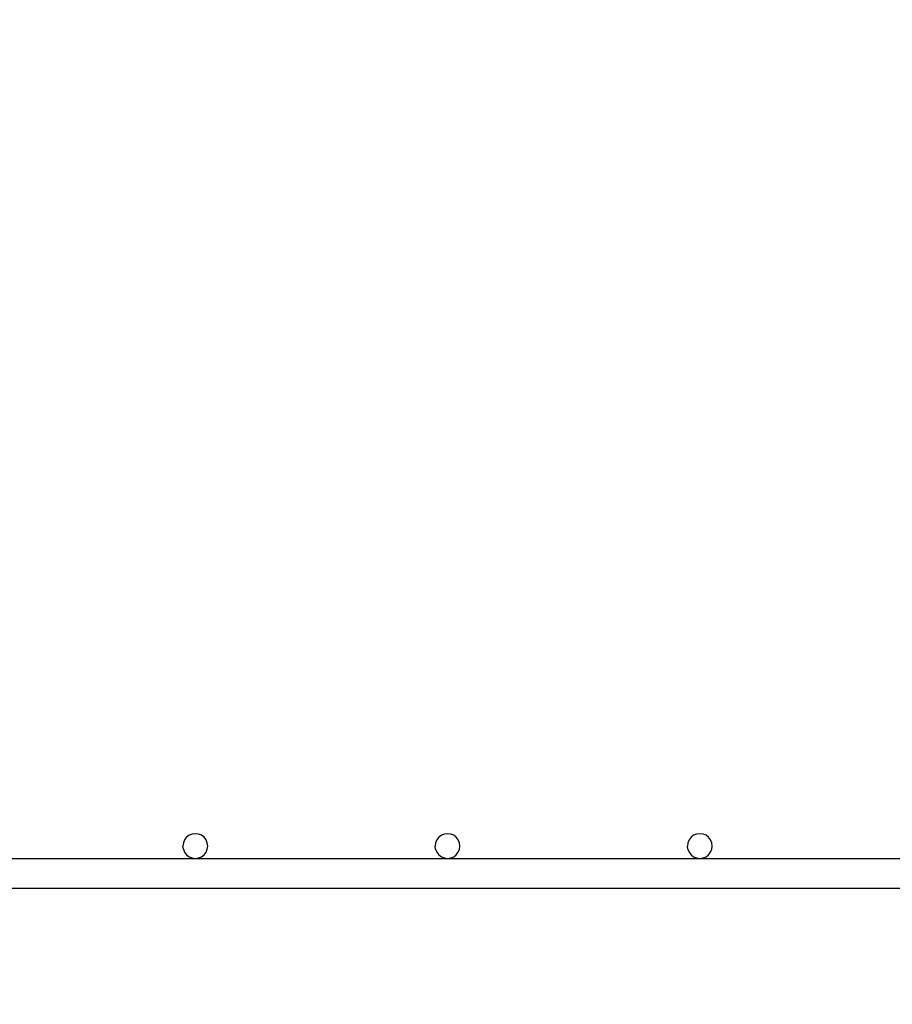
# Model space of a CAD drawing. Units: inches. Extents: x 1176 to 2406, y 13 to 790.
# Drawn here: x 1842 to 1859, y 13 to 33 of the extents above; entities that cross this region are included whole.
import ezdxf

# ---------------------------------------------------------------- set-up
doc = ezdxf.new("R2010")
doc.units = ezdxf.units.IN
doc.header["$MEASUREMENT"] = 0
doc.layers.add('VP-DIM', color=7, linetype='Continuous')
doc.layers.add('VP-EQ', color=7, linetype='Continuous', true_color=0x8a3492)
doc.styles.get("Standard").update_dxf_attribs({"font": 'arial.ttf'})
doc.dimstyles.get("Standard").update_dxf_attribs({"dimtxt": 14, "dimasz": 20, "dimexe": 20, "dimexo": 50, "dimgap": 20, "dimtad": 0, "dimdec": 0, "dimzin": 0, "dimdsep": 46, "dimtxsty": 'Standard', "dimcen": -0.09, "dimadec": 0, "dimazin": 0, "dimtfac": 1, "dimtdec": 4, "dimtofl": 0, "dimtmove": 0, "dimatfit": 3, "dimfxl": 70, "dimfxlon": 1, "dimtolj": 1, "dimtzin": 0, "dimarcsym": 0})

# ---------------------------------------------------------------- blocks, each defined once
blk = doc.blocks.new('ogrodzenie')
at = {"layer": 'VP-DIM', "color": 251, "true_color": 0x6b6b6b}
for p, q in [((1844.951, 16.55), (1844.926, 16.49)), ((1844.99, 16.602), (1844.951, 16.55)), ((1845.042, 16.642), (1844.99, 16.602)), ((1845.102, 16.667), (1845.042, 16.642)), ((1845.167, 16.675), (1845.102, 16.667)), ((1845.232, 16.667), (1845.167, 16.675)), ((1845.292, 16.642), (1845.232, 16.667)), ((1845.344, 16.602), (1845.292, 16.642)), ((1845.384, 16.55), (1845.344, 16.602)), ((1845.409, 16.49), (1845.384, 16.55)), ((1850.051, 16.55), (1850.026, 16.49)), ((1850.09, 16.602), (1850.051, 16.55)), ((1850.142, 16.642), (1850.09, 16.602)), ((1850.202, 16.667), (1850.142, 16.642)), ((1850.267, 16.675), (1850.202, 16.667)), ((1850.332, 16.667), (1850.267, 16.675)), ((1850.392, 16.642), (1850.332, 16.667)), ((1850.444, 16.602), (1850.392, 16.642)), ((1850.484, 16.55), (1850.444, 16.602)), ((1850.509, 16.49), (1850.484, 16.55)), ((1855.151, 16.55), (1855.126, 16.49)), ((1855.19, 16.602), (1855.151, 16.55)), ((1855.242, 16.642), (1855.19, 16.602)), ((1855.302, 16.667), (1855.242, 16.642)), ((1855.367, 16.675), (1855.302, 16.667)), ((1855.432, 16.667), (1855.367, 16.675)), ((1855.492, 16.642), (1855.432, 16.667)), ((1855.544, 16.602), (1855.492, 16.642)), ((1855.584, 16.55), (1855.544, 16.602)), ((1855.609, 16.49), (1855.584, 16.55)), ((1844.926, 16.49), (1844.917, 16.425)), ((1844.926, 16.361), (1844.917, 16.425)), ((1844.926, 16.361), (1844.951, 16.3)), ((1845.384, 16.3), (1845.409, 16.361)), ((1845.417, 16.425), (1845.409, 16.49)), ((1845.409, 16.361), (1845.417, 16.425)), ((1850.026, 16.49), (1850.017, 16.425)), ((1850.026, 16.361), (1850.017, 16.425)), ((1850.026, 16.361), (1850.051, 16.3)), ((1850.484, 16.3), (1850.509, 16.361)), ((1850.517, 16.425), (1850.509, 16.49)), ((1850.509, 16.361), (1850.517, 16.425)), ((1855.126, 16.49), (1855.117, 16.425)), ((1855.126, 16.361), (1855.117, 16.425)), ((1855.126, 16.361), (1855.151, 16.3)), ((1855.584, 16.3), (1855.609, 16.361)), ((1855.617, 16.425), (1855.609, 16.49)), ((1855.609, 16.361), (1855.617, 16.425)), ((1840.067, 16.175), (1845.167, 16.175)), ((1844.951, 16.3), (1844.99, 16.249)), ((1844.99, 16.249), (1845.042, 16.209)), ((1845.042, 16.209), (1845.102, 16.184)), ((1845.102, 16.184), (1845.167, 16.175)), ((1845.167, 16.175), (1845.232, 16.184)), ((1845.167, 16.175), (1850.267, 16.175)), ((1845.232, 16.184), (1845.292, 16.209)), ((1845.292, 16.209), (1845.344, 16.249)), ((1845.344, 16.249), (1845.384, 16.3)), ((1850.051, 16.3), (1850.09, 16.249)), ((1850.09, 16.249), (1850.142, 16.209)), ((1850.142, 16.209), (1850.202, 16.184)), ((1850.202, 16.184), (1850.267, 16.175)), ((1850.267, 16.175), (1850.332, 16.184)), ((1850.267, 16.175), (1855.367, 16.175)), ((1850.332, 16.184), (1850.392, 16.209)), ((1850.392, 16.209), (1850.444, 16.249)), ((1850.444, 16.249), (1850.484, 16.3)), ((1855.151, 16.3), (1855.19, 16.249)), ((1855.19, 16.249), (1855.242, 16.209)), ((1855.242, 16.209), (1855.302, 16.184)), ((1855.302, 16.184), (1855.367, 16.175)), ((1855.367, 16.175), (1855.432, 16.184)), ((1855.367, 16.175), (1860.467, 16.175)), ((1855.432, 16.184), (1855.492, 16.209)), ((1855.492, 16.209), (1855.544, 16.249)), ((1855.544, 16.249), (1855.584, 16.3)), ((1766.167, 15.575), (1862.967, 15.575))]:
    blk.add_line(p, q, dxfattribs=at)
blk = doc.blocks.new('*D55')
at = {"layer": 'Defpoints', "color": 0}
for p in [(1777.932, 539.96), (1869.412, 13.225), (2385.577, 13.225)]:
    blk.add_point(p, dxfattribs=at)
at = {"layer": 'VP-EQ', "color": 0, "lineweight": -2}
for p, q in [((2315.577, 539.96), (2405.577, 539.96)), ((2385.577, 519.96), (2385.577, 327.222)), ((2385.577, 33.225), (2385.577, 256.38)), ((2315.577, 13.225), (2405.577, 13.225))]:
    blk.add_line(p, q, dxfattribs=at)
at = {"layer": 'VP-EQ', "color": 0}
for points in [[(2388.911, 519.96), (2382.244, 519.96), (2385.577, 539.96)], [(2382.244, 33.225), (2388.911, 33.225), (2385.577, 13.225)]]:
    blk.add_solid(points, dxfattribs=at)
at = {"layer": 'VP-EQ', "color": 0, "insert": (2385.577, 291.801), "char_height": 14, "attachment_point": 5, "rotation": 90}
blk.add_mtext('\\A1;530', dxfattribs=at)

msp = doc.modelspace()

# ---------------------------------------------------------------- block references
at = {"layer": 'VP-DIM', "color": 0}
msp.add_blockref('ogrodzenie', (0, 0), dxfattribs=at)

# ---------------------------------------------------------------- dimensions: what is measured, and where the dimension line sits
at = {"layer": 'VP-EQ', "color": 0}
dim = msp.add_linear_dim(base=(2385.577, 13.225), p1=(1777.932, 539.96), p2=(1869.412, 13.225), angle=90, text='530', dimstyle='Standard', dxfattribs=at)
dim.commit()
dim.dimension.update_dxf_attribs({"geometry": '*D55', "text_midpoint": (2385.577, 291.801), "dimtype": 160})

doc.saveas('drawing.dxf')
